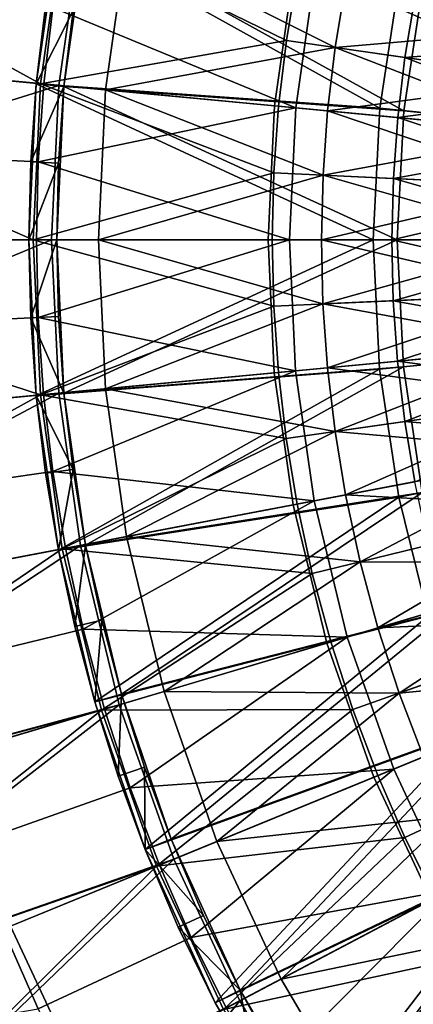
# Model space of a CAD drawing. Extents: x -614 to 537, y -81 to 204.
# Drawn here: x -591 to -577, y 34 to 69 of the extents above; entities that cross this region are included whole.
import ezdxf

# ---------------------------------------------------------------- set-up
doc = ezdxf.new("R2010")
doc.units = 0
doc.header["$MEASUREMENT"] = 0
doc.layers.add('DEFAULT', color=7, linetype='Continuous')
doc.layers.add('Standard', color=7, linetype='Continuous')

msp = doc.modelspace()

# ---------------------------------------------------------------- linework, layer by layer
at = {"layer": 'DEFAULT', "extrusion": (0, 1, 0)}
msp.add_lwpolyline([(560.798, 116.618), (558.417, 116.619, -0.364299), (557.432, 117.446), (555.097, 130.791, 0.364335), (554.112, 131.618), (552.081, 131.618, 0.465916), (551.096, 130.446), (553.311, 117.791, -0.465916), (552.326, 116.618), (536.026, 116.618), (536.026, 112.618), (557.437, 112.618, -0.364335), (558.422, 111.791), (562.824, 86.635, 0.318792), (607.246, 42.661), (569.053, 3.37, 0.195232), (568.487, 1.976), (568.487, -0.128, 0.55101), (569.917, -1.031, 0.089208), (571.356, 0), (612.909, 42.748, 0.632046), (611.65, 46.135, -0.339769), (566.764, 87.325), (561.782, 115.791, 0.364299), (560.798, 116.618)], format="xyb", close=True, dxfattribs=at)
at = {"layer": 'Standard'}
msp.add_line((-590.526, 61.179, 1173.974), (-531.026, 61.179, 1173.974), dxfattribs=at)
at = {"layer": 'Standard', "extrusion": (0, -1, 0)}
msp.add_lwpolyline([(-590.526, 1173.974), (-590.526, 1170.974), (-541.026, 1112.974)], dxfattribs=at)
at = {"layer": 'Standard'}
for points in [[(-605.9, 75.451, 42.661), (-606.904, 68.39, 42.661), (-590.107, 66.794, 25.303)], [(-606.904, 68.39, 42.661), (-605.9, 75.451, 42.661), (-588.671, 72.167, 48.786)], [(-590.107, 66.794, 25.303), (-589.325, 72.292, 25.303), (-605.9, 75.451, 42.661)], [(-565.074, 68.12, 1141.974), (-577.199, 70.591, 1156.474), (-576.048, 75.094, 1156.474), (-564.225, 71.44, 1141.974)], [(-595.759, 67.331, 25.405), (-594.902, 73.355, 25.405), (-587.021, 71.853, 17.152), (-587.772, 66.572, 17.152)], [(-589.466, 72.341, 1170.974), (-577.911, 65.909, 1156.474), (-590.259, 66.785, 1170.974)], [(-590.259, 66.785, 1170.974), (-589.928, 69.572, 1173.974), (-589.466, 72.341, 1170.974)], [(-589.325, 72.292, 25.303), (-590.107, 66.794, 25.303), (-581.268, 68.342, 16.457)], [(-577.911, 65.909, 1156.474), (-589.466, 72.341, 1170.974), (-577.199, 70.591, 1156.474)], [(-581.268, 68.342, 16.457), (-580.878, 70.682, 16.457), (-589.325, 72.292, 25.303)], [(-588.671, 72.167, 48.786), (-589.444, 66.731, 48.786), (-606.904, 68.39, 42.661)], [(-589.444, 66.731, 48.786), (-588.671, 72.167, 48.786), (-581.029, 70.71, 54.062), (-581.7, 65.995, 54.062)], [(-589.264, 66.69, 1171.343), (-577.05, 65.822, 1157), (-588.484, 72.153, 1171.343)], [(-588.484, 72.153, 1171.343), (-588.938, 69.431, 1173.974), (-589.264, 66.69, 1171.343)], [(-576.351, 70.418, 1157), (-588.484, 72.153, 1171.343), (-577.05, 65.822, 1157)], [(-587.772, 66.572, 17.152), (-587.021, 71.853, 17.152), (-579.517, 68.092, 8.899)], [(-587.021, 71.853, 17.152), (-579.141, 70.35, 8.899), (-579.517, 68.092, 8.899)], [(-580.932, 65.922, 60.098), (-580.272, 70.566, 60.098), (-589.666, 69.539, 53.09)], [(-581.7, 65.995, 54.062), (-581.029, 70.71, 54.062), (-574.371, 69.441, 60.644), (-574.953, 65.354, 60.644)], [(-577.011, 67.735, 12.034), (-576.654, 69.877, 12.034), (-580.878, 70.682, 16.457), (-581.268, 68.342, 16.457)], [(-573.725, 65.237, 68.967), (-573.16, 69.211, 68.967), (-580.272, 70.566, 60.098), (-580.932, 65.922, 60.098)], [(-565.599, 64.667, 1141.974), (-577.911, 65.909, 1156.474), (-577.199, 70.591, 1156.474), (-565.074, 68.12, 1141.974)], [(-589.991, 66.783, 53.09), (-589.666, 69.539, 53.09), (-595.681, 70.397, 49.981), (-596.039, 67.357, 49.981)], [(-579.517, 68.092, 8.899), (-579.141, 70.35, 8.899), (-574.91, 68.485, 4.276)], [(-579.141, 70.35, 8.899), (-574.727, 69.509, 4.276), (-574.91, 68.485, 4.276)], [(-577.05, 65.822, 1157), (-564.872, 64.593, 1142.658), (-564.358, 67.974, 1142.658), (-576.351, 70.418, 1157)], [(-576.654, 69.877, 12.034), (-577.011, 67.735, 12.034), (-572.604, 68.101, 7.61)], [(-590.259, 66.785, 1173.974), (-588.938, 69.431, 1173.974), (-589.928, 69.572, 1173.974)], [(-589.928, 69.572, 1173.974), (-590.259, 66.785, 1170.974), (-590.259, 66.785, 1173.974)], [(-588.938, 69.431, 1173.974), (-590.259, 66.785, 1173.974), (-589.264, 66.69, 1173.974)], [(-589.666, 69.539, 53.09), (-589.991, 66.783, 53.09), (-580.932, 65.922, 60.098)], [(-589.264, 66.69, 1173.974), (-589.264, 66.69, 1171.343), (-588.938, 69.431, 1173.974)], [(-606.904, 68.39, 42.661), (-607.246, 61.179, 42.661), (-590.373, 61.179, 25.303)], [(-607.246, 61.179, 42.661), (-606.904, 68.39, 42.661), (-589.444, 66.731, 48.786)], [(-590.373, 61.179, 25.303), (-590.107, 66.794, 25.303), (-606.904, 68.39, 42.661)], [(-590.107, 66.794, 25.303), (-581.547, 65.98, 16.457), (-581.268, 68.342, 16.457)], [(-577.266, 65.573, 12.034), (-577.011, 67.735, 12.034), (-581.268, 68.342, 16.457), (-581.547, 65.98, 16.457)], [(-574.91, 68.485, 4.276), (-575.069, 67.458, 4.276), (-579.517, 68.092, 8.899)], [(-579.517, 68.092, 8.899), (-579.786, 65.813, 8.899), (-587.772, 66.572, 17.152)], [(-579.786, 65.813, 8.899), (-579.517, 68.092, 8.899), (-575.203, 66.427, 4.276)], [(-579.517, 68.092, 8.899), (-575.069, 67.458, 4.276), (-575.203, 66.427, 4.276)], [(-577.011, 67.735, 12.034), (-572.755, 67.128, 7.61), (-572.604, 68.101, 7.61)], [(-577.011, 67.735, 12.034), (-577.266, 65.573, 12.034), (-572.882, 66.151, 7.61)], [(-572.882, 66.151, 7.61), (-572.755, 67.128, 7.61), (-577.011, 67.735, 12.034)], [(-590.189, 63.986, 53.09), (-589.991, 66.783, 53.09), (-596.039, 67.357, 49.981), (-596.257, 64.274, 49.981)], [(-596.051, 61.179, 25.405), (-595.759, 67.331, 25.405), (-587.772, 66.572, 17.152), (-588.028, 61.179, 17.152)], [(-589.707, 61.179, 48.786), (-607.246, 61.179, 42.661), (-589.444, 66.731, 48.786)], [(-590.259, 66.785, 1170.974), (-578.151, 61.179, 1156.474), (-590.526, 61.179, 1170.974)], [(-590.526, 61.179, 1170.974), (-590.459, 63.985, 1173.974), (-590.259, 66.785, 1170.974)], [(-590.459, 63.985, 1173.974), (-589.264, 66.69, 1173.974), (-590.259, 66.785, 1173.974)], [(-590.259, 66.785, 1173.974), (-590.259, 66.785, 1170.974), (-590.459, 63.985, 1173.974)], [(-589.264, 66.69, 1173.974), (-590.459, 63.985, 1173.974), (-589.46, 63.938, 1173.974)], [(-590.107, 66.794, 25.303), (-590.373, 61.179, 25.303), (-581.716, 63.584, 16.457)], [(-578.151, 61.179, 1156.474), (-590.259, 66.785, 1170.974), (-577.911, 65.909, 1156.474)], [(-580.932, 65.922, 60.098), (-589.991, 66.783, 53.09), (-590.189, 63.986, 53.09)], [(-581.716, 63.584, 16.457), (-581.547, 65.98, 16.457), (-590.107, 66.794, 25.303)], [(-589.707, 61.179, 48.786), (-589.444, 66.731, 48.786), (-581.7, 65.995, 54.062), (-581.928, 61.179, 54.062)], [(-589.526, 61.179, 1171.343), (-577.285, 61.179, 1157), (-589.264, 66.69, 1171.343)], [(-589.264, 66.69, 1171.343), (-589.46, 63.938, 1173.974), (-589.526, 61.179, 1171.343)], [(-589.46, 63.938, 1173.974), (-589.264, 66.69, 1171.343), (-589.264, 66.69, 1173.974)], [(-577.05, 65.822, 1157), (-589.264, 66.69, 1171.343), (-577.285, 61.179, 1157)], [(-588.028, 61.179, 17.152), (-587.772, 66.572, 17.152), (-579.949, 63.501, 8.899)], [(-587.772, 66.572, 17.152), (-579.786, 65.813, 8.899), (-579.949, 63.501, 8.899)], [(-575.203, 66.427, 4.276), (-575.313, 65.388, 4.276), (-579.786, 65.813, 8.899)], [(-581.157, 61.179, 60.098), (-580.932, 65.922, 60.098), (-590.189, 63.986, 53.09)], [(-581.928, 61.179, 54.062), (-581.7, 65.995, 54.062), (-574.953, 65.354, 60.644), (-575.151, 61.179, 60.644)], [(-577.421, 63.381, 12.034), (-577.266, 65.573, 12.034), (-581.547, 65.98, 16.457), (-581.716, 63.584, 16.457)], [(-573.918, 61.179, 68.967), (-573.725, 65.237, 68.967), (-580.932, 65.922, 60.098), (-581.157, 61.179, 60.098)], [(-565.776, 61.179, 1141.974), (-578.151, 61.179, 1156.474), (-577.911, 65.909, 1156.474), (-565.599, 64.667, 1141.974)], [(-577.266, 65.573, 12.034), (-572.986, 65.167, 7.61), (-572.882, 66.151, 7.61)], [(-579.949, 63.501, 8.899), (-579.786, 65.813, 8.899), (-575.399, 64.341, 4.276)], [(-579.786, 65.813, 8.899), (-575.313, 65.388, 4.276), (-575.399, 64.341, 4.276)], [(-577.266, 65.573, 12.034), (-577.421, 63.381, 12.034), (-573.068, 64.174, 7.61)], [(-577.285, 61.179, 1157), (-565.045, 61.179, 1142.658), (-564.872, 64.593, 1142.658), (-577.05, 65.822, 1157)], [(-573.068, 64.174, 7.61), (-572.986, 65.167, 7.61), (-577.266, 65.573, 12.034)], [(-590.257, 61.179, 53.09), (-590.189, 63.986, 53.09), (-596.257, 64.274, 49.981), (-596.332, 61.179, 49.981)], [(-575.399, 64.341, 4.276), (-575.461, 63.288, 4.276), (-579.949, 63.501, 8.899)], [(-577.421, 63.381, 12.034), (-573.127, 63.177, 7.61), (-573.068, 64.174, 7.61)], [(-590.526, 61.179, 1173.974), (-589.46, 63.938, 1173.974), (-590.459, 63.985, 1173.974)], [(-590.459, 63.985, 1173.974), (-590.526, 61.179, 1170.974), (-590.526, 61.179, 1173.974)], [(-589.46, 63.938, 1173.974), (-590.526, 61.179, 1173.974), (-589.526, 61.179, 1173.974)], [(-590.189, 63.986, 53.09), (-590.257, 61.179, 53.09), (-581.157, 61.179, 60.098)], [(-589.526, 61.179, 1173.974), (-589.526, 61.179, 1171.343), (-589.46, 63.938, 1173.974)], [(-590.373, 61.179, 25.303), (-581.774, 61.179, 16.457), (-581.716, 63.584, 16.457)], [(-579.949, 63.501, 8.899), (-580.006, 61.179, 8.899), (-588.028, 61.179, 17.152)], [(-577.475, 61.179, 12.034), (-577.421, 63.381, 12.034), (-581.716, 63.584, 16.457), (-581.774, 61.179, 16.457)], [(-580.006, 61.179, 8.899), (-579.949, 63.501, 8.899), (-575.499, 62.233, 4.276)], [(-579.949, 63.501, 8.899), (-575.461, 63.288, 4.276), (-575.499, 62.233, 4.276)], [(-577.421, 63.381, 12.034), (-577.475, 61.179, 12.034), (-573.163, 62.177, 7.61)], [(-573.163, 62.177, 7.61), (-573.127, 63.177, 7.61), (-577.421, 63.381, 12.034)], [(-575.499, 62.233, 4.276), (-575.512, 61.179, 4.276), (-580.006, 61.179, 8.899)], [(-577.475, 61.179, 12.034), (-573.175, 61.179, 7.61), (-573.163, 62.177, 7.61)], [(-607.246, 61.179, 42.661), (-606.909, 54.022, 42.661), (-590.111, 55.606, 25.303)], [(-590.373, 61.179, 25.303), (-607.246, 61.179, 42.661), (-590.111, 55.606, 25.303)], [(-606.909, 54.022, 42.661), (-607.246, 61.179, 42.661), (-589.707, 61.179, 48.786)], [(-589.707, 61.179, 48.786), (-589.448, 55.669, 48.786), (-606.909, 54.022, 42.661)], [(-590.192, 58.391, 53.09), (-590.257, 61.179, 53.09), (-596.332, 61.179, 49.981), (-596.26, 58.105, 49.981)], [(-595.763, 55.073, 25.405), (-596.051, 61.179, 25.405), (-588.028, 61.179, 17.152), (-587.776, 55.827, 17.152)], [(-590.459, 58.374, 1173.974), (-589.526, 61.179, 1173.974), (-590.526, 61.179, 1173.974)], [(-590.526, 61.179, 1170.974), (-578.151, 61.179, 1156.474), (-590.259, 55.574, 1170.974)], [(-590.526, 61.179, 1173.974), (-590.526, 61.179, 1170.974), (-590.459, 58.374, 1173.974)], [(-590.259, 55.574, 1170.974), (-590.459, 58.374, 1173.974), (-590.526, 61.179, 1170.974)], [(-589.526, 61.179, 1173.974), (-590.459, 58.374, 1173.974), (-589.46, 58.421, 1173.974)], [(-581.719, 58.79, 16.457), (-581.774, 61.179, 16.457), (-590.373, 61.179, 25.303)], [(-590.373, 61.179, 25.303), (-590.111, 55.606, 25.303), (-581.719, 58.79, 16.457)], [(-577.919, 56.529, 1156.474), (-590.259, 55.574, 1170.974), (-578.151, 61.179, 1156.474)], [(-581.157, 61.179, 60.098), (-590.257, 61.179, 53.09), (-590.192, 58.391, 53.09)], [(-580.936, 56.472, 60.098), (-581.157, 61.179, 60.098), (-590.192, 58.391, 53.09)], [(-589.448, 55.669, 48.786), (-589.707, 61.179, 48.786), (-581.928, 61.179, 54.062), (-581.703, 56.399, 54.062)], [(-589.263, 55.669, 1171.343), (-577.285, 61.179, 1157), (-589.526, 61.179, 1171.343)], [(-589.526, 61.179, 1171.343), (-589.46, 58.421, 1173.974), (-589.263, 55.669, 1171.343)], [(-589.46, 58.421, 1173.974), (-589.526, 61.179, 1171.343), (-589.526, 61.179, 1173.974)], [(-577.285, 61.179, 1157), (-589.263, 55.669, 1171.343), (-577.058, 56.614, 1157)], [(-588.028, 61.179, 17.152), (-580.006, 61.179, 8.899), (-579.952, 58.874, 8.899)], [(-587.776, 55.827, 17.152), (-588.028, 61.179, 17.152), (-579.952, 58.874, 8.899)], [(-581.703, 56.399, 54.062), (-581.928, 61.179, 54.062), (-575.151, 61.179, 60.644), (-574.956, 57.036, 60.644)], [(-577.424, 58.993, 12.034), (-577.475, 61.179, 12.034), (-581.774, 61.179, 16.457), (-581.719, 58.79, 16.457)], [(-573.728, 57.152, 68.967), (-573.918, 61.179, 68.967), (-581.157, 61.179, 60.098), (-580.936, 56.472, 60.098)], [(-580.006, 61.179, 8.899), (-575.512, 61.179, 4.276), (-575.501, 60.13, 4.276)], [(-579.952, 58.874, 8.899), (-580.006, 61.179, 8.899), (-575.501, 60.13, 4.276)], [(-565.605, 57.75, 1141.974), (-577.919, 56.529, 1156.474), (-578.151, 61.179, 1156.474), (-565.776, 61.179, 1141.974)], [(-573.164, 60.185, 7.61), (-573.175, 61.179, 7.61), (-577.475, 61.179, 12.034)], [(-577.475, 61.179, 12.034), (-577.424, 58.993, 12.034), (-573.164, 60.185, 7.61)], [(-577.058, 56.614, 1157), (-564.878, 57.822, 1142.658), (-565.045, 61.179, 1142.658), (-577.285, 61.179, 1157)], [(-577.424, 58.993, 12.034), (-573.129, 59.195, 7.61), (-573.164, 60.185, 7.61)], [(-575.501, 60.13, 4.276), (-575.464, 59.085, 4.276), (-579.952, 58.874, 8.899)], [(-573.07, 58.208, 7.61), (-573.129, 59.195, 7.61), (-577.424, 58.993, 12.034)], [(-590.111, 55.606, 25.303), (-581.55, 56.414, 16.457), (-581.719, 58.79, 16.457)], [(-579.952, 58.874, 8.899), (-579.789, 56.58, 8.899), (-587.776, 55.827, 17.152)], [(-577.269, 56.818, 12.034), (-577.424, 58.993, 12.034), (-581.719, 58.79, 16.457), (-581.55, 56.414, 16.457)], [(-579.952, 58.874, 8.899), (-575.464, 59.085, 4.276), (-575.402, 58.043, 4.276)], [(-579.789, 56.58, 8.899), (-579.952, 58.874, 8.899), (-575.402, 58.043, 4.276)], [(-577.424, 58.993, 12.034), (-577.269, 56.818, 12.034), (-573.07, 58.208, 7.61)], [(-589.46, 58.421, 1173.974), (-590.459, 58.374, 1173.974), (-589.263, 55.669, 1173.974)], [(-589.263, 55.669, 1173.974), (-589.263, 55.669, 1171.343), (-589.46, 58.421, 1173.974)], [(-589.995, 55.617, 53.09), (-590.192, 58.391, 53.09), (-596.26, 58.105, 49.981), (-596.043, 55.047, 49.981)], [(-590.259, 55.574, 1173.974), (-589.263, 55.669, 1173.974), (-590.459, 58.374, 1173.974)], [(-590.459, 58.374, 1173.974), (-590.259, 55.574, 1170.974), (-590.259, 55.574, 1173.974)], [(-590.192, 58.391, 53.09), (-589.995, 55.617, 53.09), (-580.936, 56.472, 60.098)], [(-577.269, 56.818, 12.034), (-572.989, 57.221, 7.61), (-573.07, 58.208, 7.61)], [(-575.402, 58.043, 4.276), (-575.316, 57.002, 4.276), (-579.789, 56.58, 8.899)], [(-565.097, 54.355, 1141.974), (-577.23, 51.924, 1156.474), (-577.919, 56.529, 1156.474), (-565.605, 57.75, 1141.974)], [(-576.381, 52.094, 1157), (-564.38, 54.498, 1142.658), (-564.878, 57.822, 1142.658), (-577.058, 56.614, 1157)], [(-581.029, 51.651, 54.062), (-581.703, 56.399, 54.062), (-574.956, 57.036, 60.644), (-574.371, 52.92, 60.644)], [(-573.16, 53.151, 68.967), (-573.728, 57.152, 68.967), (-580.936, 56.472, 60.098), (-580.271, 51.796, 60.098)], [(-579.789, 56.58, 8.899), (-575.316, 57.002, 4.276), (-575.205, 55.962, 4.276)], [(-572.884, 56.236, 7.61), (-572.989, 57.221, 7.61), (-577.269, 56.818, 12.034)], [(-577.013, 54.646, 12.034), (-577.269, 56.818, 12.034), (-581.55, 56.414, 16.457), (-581.27, 54.042, 16.457)], [(-577.269, 56.818, 12.034), (-577.013, 54.646, 12.034), (-572.884, 56.236, 7.61)], [(-590.259, 55.574, 1170.974), (-577.919, 56.529, 1156.474), (-589.466, 50.021, 1170.974)], [(-581.27, 54.042, 16.457), (-581.55, 56.414, 16.457), (-590.111, 55.606, 25.303)], [(-580.936, 56.472, 60.098), (-589.995, 55.617, 53.09), (-589.668, 52.849, 53.09)], [(-580.271, 51.796, 60.098), (-580.936, 56.472, 60.098), (-589.668, 52.849, 53.09)], [(-577.23, 51.924, 1156.474), (-589.466, 50.021, 1170.974), (-577.919, 56.529, 1156.474)], [(-588.67, 50.195, 48.786), (-589.448, 55.669, 48.786), (-581.703, 56.399, 54.062), (-581.029, 51.651, 54.062)], [(-588.484, 50.208, 1171.343), (-577.058, 56.614, 1157), (-589.263, 55.669, 1171.343)], [(-577.058, 56.614, 1157), (-588.484, 50.208, 1171.343), (-576.381, 52.094, 1157)], [(-587.776, 55.827, 17.152), (-579.789, 56.58, 8.899), (-579.519, 54.291, 8.899)], [(-579.519, 54.291, 8.899), (-579.789, 56.58, 8.899), (-575.205, 55.962, 4.276)], [(-575.205, 55.962, 4.276), (-575.07, 54.922, 4.276), (-579.519, 54.291, 8.899)], [(-577.013, 54.646, 12.034), (-572.756, 55.251, 7.61), (-572.884, 56.236, 7.61)], [(-605.899, 46.912, 42.661), (-606.909, 54.022, 42.661), (-589.448, 55.669, 48.786)], [(-606.909, 54.022, 42.661), (-605.899, 46.912, 42.661), (-590.111, 55.606, 25.303)], [(-589.448, 55.669, 48.786), (-588.67, 50.195, 48.786), (-605.899, 46.912, 42.661)], [(-589.325, 50.07, 25.303), (-590.111, 55.606, 25.303), (-605.899, 46.912, 42.661)], [(-589.668, 52.849, 53.09), (-589.995, 55.617, 53.09), (-596.043, 55.047, 49.981), (-595.683, 51.994, 49.981)], [(-594.902, 49.008, 25.405), (-595.763, 55.073, 25.405), (-587.776, 55.827, 17.152), (-587.021, 50.509, 17.152)], [(-589.263, 55.669, 1173.974), (-590.259, 55.574, 1173.974), (-588.938, 52.929, 1173.974)], [(-590.111, 55.606, 25.303), (-589.325, 50.07, 25.303), (-581.27, 54.042, 16.457)], [(-589.263, 55.669, 1171.343), (-588.938, 52.929, 1173.974), (-588.484, 50.208, 1171.343)], [(-588.938, 52.929, 1173.974), (-589.263, 55.669, 1171.343), (-589.263, 55.669, 1173.974)], [(-587.021, 50.509, 17.152), (-587.776, 55.827, 17.152), (-579.519, 54.291, 8.899)], [(-589.928, 52.788, 1173.974), (-588.938, 52.929, 1173.974), (-590.259, 55.574, 1173.974)], [(-590.259, 55.574, 1173.974), (-590.259, 55.574, 1170.974), (-589.928, 52.788, 1173.974)], [(-589.466, 50.021, 1170.974), (-589.928, 52.788, 1173.974), (-590.259, 55.574, 1170.974)], [(-572.605, 54.269, 7.61), (-572.756, 55.251, 7.61), (-577.013, 54.646, 12.034)], [(-579.519, 54.291, 8.899), (-575.07, 54.922, 4.276), (-574.911, 53.886, 4.276)], [(-576.654, 52.485, 12.034), (-577.013, 54.646, 12.034), (-581.27, 54.042, 16.457), (-580.877, 51.68, 16.457)], [(-577.013, 54.646, 12.034), (-576.654, 52.485, 12.034), (-572.605, 54.269, 7.61)], [(-579.519, 54.291, 8.899), (-579.14, 52.011, 8.899), (-587.021, 50.509, 17.152)], [(-579.14, 52.011, 8.899), (-579.519, 54.291, 8.899), (-574.911, 53.886, 4.276)], [(-564.311, 51.201, 1141.974), (-576.164, 47.647, 1156.474), (-577.23, 51.924, 1156.474), (-565.097, 54.355, 1141.974)], [(-589.325, 50.07, 25.303), (-580.877, 51.68, 16.457), (-581.27, 54.042, 16.457)], [(-574.911, 53.886, 4.276), (-574.726, 52.852, 4.276), (-579.14, 52.011, 8.899)], [(-572.14, 48.961, 68.967), (-573.16, 53.151, 68.967), (-580.271, 51.796, 60.098), (-579.08, 46.899, 60.098)], [(-589.21, 50.092, 53.09), (-589.668, 52.849, 53.09), (-595.683, 51.994, 49.981), (-595.178, 48.955, 49.981)], [(-589.466, 50.021, 1173.974), (-588.938, 52.929, 1173.974), (-589.928, 52.788, 1173.974)], [(-589.928, 52.788, 1173.974), (-589.466, 50.021, 1170.974), (-589.466, 50.021, 1173.974)], [(-589.668, 52.849, 53.09), (-589.21, 50.092, 53.09), (-580.271, 51.796, 60.098)], [(-588.938, 52.929, 1173.974), (-589.466, 50.021, 1173.974), (-588.484, 50.208, 1173.974)], [(-588.484, 50.208, 1173.974), (-588.484, 50.208, 1171.343), (-588.938, 52.929, 1173.974)], [(-579.819, 46.68, 54.062), (-581.029, 51.651, 54.062), (-574.371, 52.92, 60.644), (-573.322, 48.61, 60.644)], [(-579.14, 52.011, 8.899), (-574.726, 52.852, 4.276), (-574.503, 51.756, 4.276)], [(-576.159, 50.203, 12.034), (-576.654, 52.485, 12.034), (-580.877, 51.68, 16.457), (-580.337, 49.187, 16.457)], [(-587.197, 44.847, 1171.343), (-576.381, 52.094, 1157), (-588.484, 50.208, 1171.343)], [(-576.381, 52.094, 1157), (-587.197, 44.847, 1171.343), (-575.335, 47.896, 1157)], [(-589.466, 50.021, 1170.974), (-577.23, 51.924, 1156.474), (-588.157, 44.568, 1170.974)], [(-580.271, 51.796, 60.098), (-589.21, 50.092, 53.09), (-588.579, 47.182, 53.09)], [(-579.08, 46.899, 60.098), (-580.271, 51.796, 60.098), (-588.579, 47.182, 53.09)], [(-576.164, 47.647, 1156.474), (-588.157, 44.568, 1170.974), (-577.23, 51.924, 1156.474)], [(-587.021, 50.509, 17.152), (-579.14, 52.011, 8.899), (-578.618, 49.604, 8.899)], [(-578.618, 49.604, 8.899), (-579.14, 52.011, 8.899), (-574.503, 51.756, 4.276)], [(-574.503, 51.756, 4.276), (-574.252, 50.666, 4.276), (-578.618, 49.604, 8.899)], [(-580.337, 49.187, 16.457), (-580.877, 51.68, 16.457), (-589.325, 50.07, 25.303)], [(-587.275, 44.464, 48.786), (-588.67, 50.195, 48.786), (-581.029, 51.651, 54.062), (-579.819, 46.68, 54.062)], [(-578.618, 49.604, 8.899), (-574.252, 50.666, 4.276), (-573.974, 49.583, 4.276)], [(-593.356, 42.657, 25.405), (-594.902, 49.008, 25.405), (-587.021, 50.509, 17.152), (-585.666, 44.942, 17.152)], [(-585.666, 44.942, 17.152), (-587.021, 50.509, 17.152), (-578.618, 49.604, 8.899)], [(-604.219, 39.917, 42.661), (-605.899, 46.912, 42.661), (-588.67, 50.195, 48.786)], [(-605.899, 46.912, 42.661), (-604.219, 39.917, 42.661), (-589.325, 50.07, 25.303)], [(-588.67, 50.195, 48.786), (-587.275, 44.464, 48.786), (-604.219, 39.917, 42.661)], [(-587.914, 44.274, 25.303), (-589.325, 50.07, 25.303), (-604.219, 39.917, 42.661)], [(-588.579, 47.182, 53.09), (-589.21, 50.092, 53.09), (-595.178, 48.955, 49.981), (-594.482, 45.746, 49.981)], [(-588.875, 47.278, 1173.974), (-588.484, 50.208, 1173.974), (-589.466, 50.021, 1173.974)], [(-589.466, 50.021, 1173.974), (-589.466, 50.021, 1170.974), (-588.875, 47.278, 1173.974)], [(-588.157, 44.568, 1170.974), (-588.875, 47.278, 1173.974), (-589.466, 50.021, 1170.974)], [(-589.325, 50.07, 25.303), (-587.914, 44.274, 25.303), (-580.337, 49.187, 16.457)], [(-588.484, 50.208, 1173.974), (-588.875, 47.278, 1173.974), (-587.903, 47.512, 1173.974)], [(-588.484, 50.208, 1171.343), (-587.903, 47.512, 1173.974), (-587.197, 44.847, 1171.343)], [(-587.903, 47.512, 1173.974), (-588.484, 50.208, 1171.343), (-588.484, 50.208, 1173.974)], [(-575.55, 47.948, 12.034), (-576.159, 50.203, 12.034), (-580.337, 49.187, 16.457), (-579.671, 46.724, 16.457)], [(-578.618, 49.604, 8.899), (-577.976, 47.227, 8.899), (-585.666, 44.942, 17.152)], [(-577.976, 47.227, 8.899), (-578.618, 49.604, 8.899), (-573.974, 49.583, 4.276)], [(-573.974, 49.583, 4.276), (-573.669, 48.507, 4.276), (-577.976, 47.227, 8.899)], [(-587.914, 44.274, 25.303), (-579.671, 46.724, 16.457), (-580.337, 49.187, 16.457)], [(-570.709, 44.902, 68.967), (-572.14, 48.961, 68.967), (-579.08, 46.899, 60.098), (-577.407, 42.154, 60.098)], [(-578.121, 41.862, 54.062), (-579.819, 46.68, 54.062), (-573.322, 48.61, 60.644), (-571.85, 44.434, 60.644)], [(-577.976, 47.227, 8.899), (-573.669, 48.507, 4.276), (-573.337, 47.44, 4.276)], [(-585.413, 39.634, 1171.343), (-575.335, 47.896, 1157), (-587.197, 44.847, 1171.343)], [(-575.335, 47.896, 1157), (-585.413, 39.634, 1171.343), (-573.903, 43.816, 1157)], [(-574.829, 45.729, 12.034), (-575.55, 47.948, 12.034), (-579.671, 46.724, 16.457), (-578.884, 44.299, 16.457)], [(-588.157, 44.568, 1173.974), (-587.903, 47.512, 1173.974), (-588.875, 47.278, 1173.974)], [(-588.157, 44.568, 1170.974), (-576.164, 47.647, 1156.474), (-586.343, 39.265, 1170.974)], [(-587.903, 47.512, 1173.974), (-588.157, 44.568, 1173.974), (-587.197, 44.847, 1173.974)], [(-587.197, 44.847, 1173.974), (-587.197, 44.847, 1171.343), (-587.903, 47.512, 1173.974)], [(-574.705, 43.491, 1156.474), (-586.343, 39.265, 1170.974), (-576.164, 47.647, 1156.474)], [(-577.216, 44.887, 8.899), (-577.976, 47.227, 8.899), (-573.337, 47.44, 4.276)], [(-573.337, 47.44, 4.276), (-572.979, 46.382, 4.276), (-577.216, 44.887, 8.899)], [(-587.802, 44.307, 53.09), (-588.579, 47.182, 53.09), (-594.482, 45.746, 49.981), (-593.626, 42.577, 49.981)], [(-588.875, 47.278, 1173.974), (-588.157, 44.568, 1170.974), (-588.157, 44.568, 1173.974)], [(-588.579, 47.182, 53.09), (-587.802, 44.307, 53.09), (-579.08, 46.899, 60.098)], [(-585.666, 44.942, 17.152), (-577.976, 47.227, 8.899), (-577.216, 44.887, 8.899)], [(-579.08, 46.899, 60.098), (-587.802, 44.307, 53.09), (-586.883, 41.477, 53.09)], [(-577.407, 42.154, 60.098), (-579.08, 46.899, 60.098), (-586.883, 41.477, 53.09)], [(-578.884, 44.299, 16.457), (-579.671, 46.724, 16.457), (-587.914, 44.274, 25.303)], [(-585.317, 38.91, 48.786), (-587.275, 44.464, 48.786), (-579.819, 46.68, 54.062), (-578.121, 41.862, 54.062)], [(-577.216, 44.887, 8.899), (-572.979, 46.382, 4.276), (-572.595, 45.334, 4.276)], [(-574, 43.552, 12.034), (-574.829, 45.729, 12.034), (-578.884, 44.299, 16.457), (-577.978, 41.92, 16.457)], [(-576.342, 42.591, 8.899), (-577.216, 44.887, 8.899), (-572.595, 45.334, 4.276)], [(-591.186, 36.502, 25.405), (-593.356, 42.657, 25.405), (-585.666, 44.942, 17.152), (-583.764, 39.547, 17.152)], [(-587.313, 41.894, 1173.974), (-587.197, 44.847, 1173.974), (-588.157, 44.568, 1173.974)], [(-587.197, 44.847, 1173.974), (-587.313, 41.894, 1173.974), (-586.367, 42.219, 1173.974)], [(-587.197, 44.847, 1171.343), (-586.367, 42.219, 1173.974), (-585.413, 39.634, 1171.343)], [(-586.367, 42.219, 1173.974), (-587.197, 44.847, 1171.343), (-587.197, 44.847, 1173.974)], [(-583.764, 39.547, 17.152), (-585.666, 44.942, 17.152), (-577.216, 44.887, 8.899)], [(-577.216, 44.887, 8.899), (-576.342, 42.591, 8.899), (-583.764, 39.547, 17.152)], [(-568.972, 41.182, 68.967), (-570.709, 44.902, 68.967), (-577.407, 42.154, 60.098), (-575.377, 37.807, 60.098)], [(-601.893, 33.119, 42.661), (-604.219, 39.917, 42.661), (-587.275, 44.464, 48.786)], [(-604.219, 39.917, 42.661), (-601.893, 33.119, 42.661), (-587.914, 44.274, 25.303)], [(-587.275, 44.464, 48.786), (-585.317, 38.91, 48.786), (-601.893, 33.119, 42.661)], [(-585.934, 38.657, 25.303), (-587.914, 44.274, 25.303), (-601.893, 33.119, 42.661)], [(-586.883, 41.477, 53.09), (-587.802, 44.307, 53.09), (-593.626, 42.577, 49.981), (-592.613, 39.457, 49.981)], [(-588.157, 44.568, 1173.974), (-588.157, 44.568, 1170.974), (-587.313, 41.894, 1173.974)], [(-586.343, 39.265, 1170.974), (-587.313, 41.894, 1173.974), (-588.157, 44.568, 1170.974)], [(-587.914, 44.274, 25.303), (-585.934, 38.657, 25.303), (-578.884, 44.299, 16.457)], [(-585.934, 38.657, 25.303), (-577.978, 41.92, 16.457), (-578.884, 44.299, 16.457)], [(-576.059, 37.447, 54.062), (-578.121, 41.862, 54.062), (-571.85, 44.434, 60.644), (-570.063, 40.607, 60.644)], [(-582.935, 34.207, 1171.343), (-573.903, 43.816, 1157), (-585.413, 39.634, 1171.343)], [(-573.903, 43.816, 1157), (-582.935, 34.207, 1171.343), (-571.887, 39.496, 1157)], [(-573.107, 41.514, 12.034), (-574, 43.552, 12.034), (-577.978, 41.92, 16.457), (-577.003, 39.694, 16.457)], [(-586.343, 39.265, 1170.974), (-574.705, 43.491, 1156.474), (-583.822, 33.746, 1170.974)], [(-572.651, 39.09, 1156.474), (-583.822, 33.746, 1170.974), (-574.705, 43.491, 1156.474)], [(-583.764, 39.547, 17.152), (-576.342, 42.591, 8.899), (-575.4, 40.443, 8.899)], [(-586.343, 39.265, 1173.974), (-586.367, 42.219, 1173.974), (-587.313, 41.894, 1173.974)], [(-586.883, 41.477, 53.09), (-585.826, 38.701, 53.09), (-577.407, 42.154, 60.098)], [(-586.367, 42.219, 1173.974), (-586.343, 39.265, 1173.974), (-585.413, 39.634, 1173.974)], [(-585.413, 39.634, 1173.974), (-585.413, 39.634, 1171.343), (-586.367, 42.219, 1173.974)], [(-577.407, 42.154, 60.098), (-585.826, 38.701, 53.09), (-584.688, 36.103, 53.09)], [(-575.377, 37.807, 60.098), (-577.407, 42.154, 60.098), (-584.688, 36.103, 53.09)], [(-587.313, 41.894, 1173.974), (-586.343, 39.265, 1170.974), (-586.343, 39.265, 1173.974)], [(-577.003, 39.694, 16.457), (-577.978, 41.92, 16.457), (-585.934, 38.657, 25.303)], [(-582.941, 33.821, 48.786), (-585.317, 38.91, 48.786), (-578.121, 41.862, 54.062), (-576.059, 37.447, 54.062)], [(-585.826, 38.701, 53.09), (-586.883, 41.477, 53.09), (-592.613, 39.457, 49.981), (-591.447, 36.395, 49.981)], [(-572.119, 39.524, 12.034), (-573.107, 41.514, 12.034), (-577.003, 39.694, 16.457), (-575.922, 37.519, 16.457)], [(-581.455, 34.604, 17.152), (-583.764, 39.547, 17.152), (-575.4, 40.443, 8.899)], [(-575.4, 40.443, 8.899), (-574.358, 38.344, 8.899), (-581.455, 34.604, 17.152)], [(-585.934, 38.657, 25.303), (-583.53, 33.51, 25.303), (-577.003, 39.694, 16.457)], [(-583.53, 33.51, 25.303), (-575.922, 37.519, 16.457), (-577.003, 39.694, 16.457)], [(-588.553, 30.863, 25.405), (-591.186, 36.502, 25.405), (-583.764, 39.547, 17.152), (-581.455, 34.604, 17.152)], [(-585.413, 39.634, 1173.974), (-586.343, 39.265, 1173.974), (-584.243, 36.888, 1173.974)], [(-585.413, 39.634, 1171.343), (-584.243, 36.888, 1173.974), (-582.935, 34.207, 1171.343)], [(-584.243, 36.888, 1173.974), (-585.413, 39.634, 1171.343), (-585.413, 39.634, 1173.974)], [(-579.918, 29.064, 1171.343), (-571.887, 39.496, 1157), (-582.935, 34.207, 1171.343)], [(-571.887, 39.496, 1157), (-579.918, 29.064, 1171.343), (-569.438, 35.408, 1157)], [(-585.153, 36.473, 1173.974), (-584.243, 36.888, 1173.974), (-586.343, 39.265, 1173.974)], [(-586.343, 39.265, 1173.974), (-586.343, 39.265, 1170.974), (-585.153, 36.473, 1173.974)], [(-583.822, 33.746, 1170.974), (-585.153, 36.473, 1173.974), (-586.343, 39.265, 1170.974)], [(-583.822, 33.746, 1170.974), (-572.651, 39.09, 1156.474), (-580.754, 28.515, 1170.974)], [(-570.157, 34.926, 1156.474), (-580.754, 28.515, 1170.974), (-572.651, 39.09, 1156.474)], [(-598.673, 26.057, 42.661), (-601.893, 33.119, 42.661), (-585.317, 38.91, 48.786)], [(-601.893, 33.119, 42.661), (-598.673, 26.057, 42.661), (-585.934, 38.657, 25.303)], [(-585.317, 38.91, 48.786), (-582.941, 33.821, 48.786), (-598.673, 26.057, 42.661)], [(-583.53, 33.51, 25.303), (-585.934, 38.657, 25.303), (-598.673, 26.057, 42.661)], [(-584.688, 36.103, 53.09), (-585.826, 38.701, 53.09), (-591.447, 36.395, 49.981), (-590.192, 33.531, 49.981)], [(-581.455, 34.604, 17.152), (-574.358, 38.344, 8.899), (-573.216, 36.297, 8.899)], [(-584.688, 36.103, 53.09), (-583.427, 33.565, 53.09), (-575.377, 37.807, 60.098)], [(-575.377, 37.807, 60.098), (-583.427, 33.565, 53.09), (-582.046, 31.09, 53.09)], [(-572.938, 33.674, 60.098), (-575.377, 37.807, 60.098), (-582.046, 31.09, 53.09)], [(-574.739, 35.399, 16.457), (-575.922, 37.519, 16.457), (-583.53, 33.51, 25.303)], [(-580.086, 28.983, 48.786), (-582.941, 33.821, 48.786), (-576.059, 37.447, 54.062), (-573.583, 33.251, 54.062)], [(-584.243, 36.888, 1173.974), (-585.153, 36.473, 1173.974), (-582.935, 34.207, 1173.974)], [(-582.935, 34.207, 1173.974), (-582.935, 34.207, 1171.343), (-584.243, 36.888, 1173.974)], [(-591.186, 36.502, 25.405), (-588.553, 30.863, 25.405), (-597.794, 29.978, 34.327)], [(-583.822, 33.746, 1173.974), (-582.935, 34.207, 1173.974), (-585.153, 36.473, 1173.974)], [(-585.153, 36.473, 1173.974), (-583.822, 33.746, 1170.974), (-583.822, 33.746, 1173.974)], [(-590.192, 33.531, 49.981), (-591.447, 36.395, 49.981), (-596.599, 32.429, 47.771)], [(-578.682, 29.904, 17.152), (-581.455, 34.604, 17.152), (-573.216, 36.297, 8.899)], [(-573.216, 36.297, 8.899), (-571.975, 34.306, 8.899), (-578.682, 29.904, 17.152)], [(-583.427, 33.565, 53.09), (-584.688, 36.103, 53.09), (-590.192, 33.531, 49.981), (-588.802, 30.732, 49.981)], [(-583.53, 33.51, 25.303), (-580.643, 28.618, 25.303), (-574.739, 35.399, 16.457)], [(-580.643, 28.618, 25.303), (-573.454, 33.336, 16.457), (-574.739, 35.399, 16.457)], [(-576.396, 24.253, 1171.343), (-569.438, 35.408, 1157), (-579.918, 29.064, 1171.343)], [(-580.754, 28.515, 1170.974), (-570.157, 34.926, 1156.474), (-577.172, 23.621, 1170.974)], [(-567.429, 31.255, 1156.474), (-577.172, 23.621, 1170.974), (-570.157, 34.926, 1156.474)], [(-585.39, 25.503, 25.405), (-588.553, 30.863, 25.405), (-581.455, 34.604, 17.152), (-578.682, 29.904, 17.152)], [(-582.354, 31.091, 1173.974), (-582.935, 34.207, 1173.974), (-583.822, 33.746, 1173.974)], [(-582.935, 34.207, 1173.974), (-582.354, 31.091, 1173.974), (-581.491, 31.597, 1173.974)], [(-582.935, 34.207, 1171.343), (-581.491, 31.597, 1173.974), (-579.918, 29.064, 1171.343)], [(-581.491, 31.597, 1173.974), (-582.935, 34.207, 1171.343), (-582.935, 34.207, 1173.974)], [(-578.682, 29.904, 17.152), (-571.975, 34.306, 8.899), (-570.55, 32.252, 8.899)], [(-594.749, 19.36, 42.661), (-598.673, 26.057, 42.661), (-582.941, 33.821, 48.786)], [(-582.941, 33.821, 48.786), (-580.086, 28.983, 48.786), (-594.749, 19.36, 42.661)], [(-583.822, 33.746, 1173.974), (-583.822, 33.746, 1170.974), (-582.354, 31.091, 1173.974)], [(-580.754, 28.515, 1170.974), (-582.354, 31.091, 1173.974), (-583.822, 33.746, 1170.974)]]:
    msp.add_3dface(points, dxfattribs=at)

doc.saveas('drawing.dxf')
